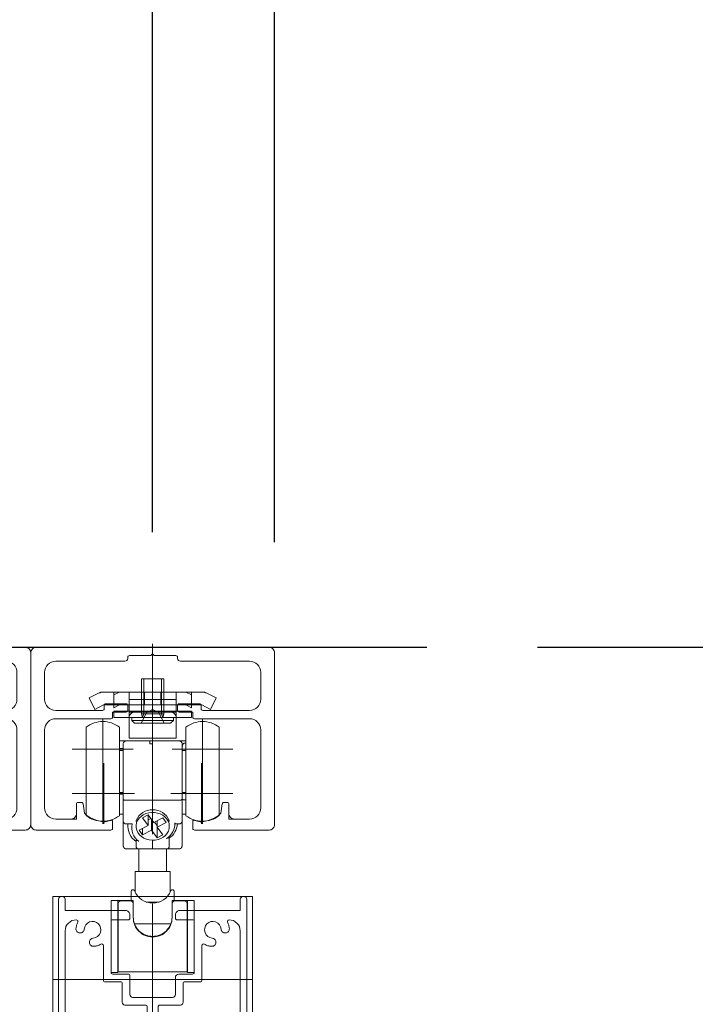
# Model space of a CAD drawing. Units: millimetres. Extents: x -4275 to 7850, y -3045 to 3045.
# Drawn here: x 1549 to 1671, y 286 to 463 of the extents above; entities that cross this region are included whole.
import ezdxf

# ---------------------------------------------------------------- set-up
doc = ezdxf.new("R2010")
doc.units = ezdxf.units.MM
doc.header["$LTSCALE"] = 20
doc.header["$PDMODE"] = 1
doc.header["$PDSIZE"] = -2
for name, color, linetype, lineweight in [('1図面枠', 7, 'Continuous', 15), ('2寸法-1', 7, 'Continuous', 15), ('2寸法-2', 7, 'Continuous', 15), ('3一般', 7, 'Continuous', 15)]:
    doc.layers.add(name, color=color, linetype=linetype, lineweight=lineweight)
doc.styles.add('MS PGothic', font='txt', dxfattribs={"bigfont": 'MS PGothic'})
doc.dimstyles.new('SANWA-1', dxfattribs={"dimtxt": 33.826244, "dimasz": 12.712402, "dimexe": 20, "dimexo": 20, "dimgap": 2, "dimtad": 1, "dimdec": 8, "dimdsep": 46, "dimtxsty": 'MS PGothic', "dimblk": 'DOT', "dimblk1": 'DOT', "dimblk2": 'DOT', "dimcen": 0, "dimazin": 0, "dimtfac": 0.8, "dimtdec": 8, "dimtix": 1, "dimtmove": 0, "dimatfit": 0, "dimldrblk": 'DOT', "dimfxl": 1, "dimfrac": 2, "dimtolj": 1, "dimarcsym": 0})

# ---------------------------------------------------------------- blocks, each defined once
blk = doc.blocks.new('グループ')
at = {"layer": '3一般', "color": 7, "linetype": 'Continuous', "lineweight": 30}
blk.add_line((1451.76, 350), (1622.94, 350), dxfattribs=at)
blk = doc.blocks.new('グループ-5')
at = {"layer": '1図面枠', "color": 7, "linetype": 'Continuous', "lineweight": 15}
for p, q in [((1507.46, 349), (1507.46, 349)), ((1529.16, 348.5), (1529.16, 348.5)), ((1529.46, 348.8), (1529.46, 348.8)), ((1533.66, 348.5), (1533.66, 348.5)), ((1550.46, 350), (1550.46, 350)), ((1551.46, 349), (1551.46, 349)), ((1524.96, 348.2), (1524.96, 348.2)), ((1533.96, 348.2), (1533.96, 348.2)), ((1516.66, 323.6), (1516.66, 323.6)), ((1516.66, 323.6), (1516.66, 323.6)), ((1516.66, 323.6), (1516.66, 323.6)), ((1516.66, 323.6), (1516.66, 323.6)), ((1542.26, 323.6), (1542.26, 323.6)), ((1542.26, 323.6), (1542.26, 323.6))]:
    blk.add_line(p, q, dxfattribs=at)
at = {"layer": '3一般', "color": 7, "linetype": 'Continuous', "lineweight": 15}
for p, q in [((1529.46, 316.25), (1529.46, 350.61)), ((1507.46, 349), (1507.46, 318)), ((1550.46, 350), (1508.46, 350)), ((1525.26, 348.5), (1529.16, 348.5)), ((1529.16, 348.5), (1529.46, 348.8)), ((1529.46, 348.8), (1529.76, 348.5)), ((1529.76, 348.5), (1533.66, 348.5)), ((1551.46, 318), (1551.46, 349)), ((1511.96, 347.5), (1524.46, 347.5)), ((1524.96, 348), (1524.96, 348.2)), ((1533.96, 348.2), (1533.96, 348)), ((1534.46, 347.5), (1546.96, 347.5)), ((1509.96, 340.6), (1509.96, 345.5)), ((1548.96, 345.5), (1548.96, 340.6)), ((1521.01, 339.8), (1524.66, 339.8)), ((1534.26, 339.8), (1537.91, 339.8)), ((1520.41, 338.6), (1511.96, 338.6)), ((1520.71, 338.9), (1520.71, 339.5)), ((1522.21, 338.3), (1524.66, 338.3)), ((1522.21, 337.4), (1522.21, 338.3)), ((1524.96, 339.5), (1524.96, 338.6)), ((1533.96, 338.6), (1533.96, 339.5)), ((1534.26, 338.3), (1536.71, 338.3)), ((1536.71, 338.3), (1536.71, 337.4)), ((1538.21, 339.5), (1538.21, 338.9)), ((1546.96, 338.6), (1538.51, 338.6)), ((1511.96, 337.1), (1521.91, 337.1)), ((1537.01, 337.1), (1546.96, 337.1)), ((1509.96, 321), (1509.96, 335.1)), ((1548.96, 335.1), (1548.96, 321)), ((1520.66, 329.1), (1520.66, 318.1)), ((1538.26, 329.1), (1538.26, 318.1)), ((1526.16, 323.6), (1515.16, 323.6)), ((1543.76, 323.6), (1532.76, 323.6)), ((1516.01, 322), (1516.62, 322)), ((1542.91, 322), (1542.3, 322)), ((1515.71, 320), (1515.71, 321.7)), ((1517.16, 320.03), (1516.92, 321.74)), ((1541.76, 320.03), (1542.01, 321.74)), ((1543.21, 321.7), (1543.21, 320)), ((1511.96, 319), (1514.71, 319)), ((1514.71, 319), (1515.71, 319)), ((1515.71, 320), (1515.71, 319)), ((1519.47, 318.75), (1520.46, 318.5)), ((1520.86, 318.5), (1520.46, 318.5)), ((1521.86, 318.75), (1520.86, 318.5)), ((1522.21, 318.58), (1522.21, 317.3)), ((1536.71, 318.58), (1536.71, 317.3)), ((1538.06, 318.5), (1537.07, 318.75)), ((1538.46, 318.5), (1538.06, 318.5)), ((1539.46, 318.75), (1538.46, 318.5)), ((1543.21, 320), (1543.21, 319)), ((1544.21, 319), (1543.21, 319)), ((1544.21, 319), (1546.96, 319)), ((1508.46, 317), (1521.91, 317)), ((1537.01, 317), (1550.46, 317))]:
    blk.add_line(p, q, dxfattribs=at)
at = {"layer": '3一般', "color": 7, "linetype": 'Continuous', "lineweight": 15, "flags": 128}
for points in [[(1508.46, 350, 0.198912), (1507.76, 349.71, 0.198912), (1507.46, 349)], [(1525.26, 348.5, 0.198912), (1525.05, 348.41, 0.198912), (1524.96, 348.2)], [(1533.96, 348.2, 0.198912), (1533.88, 348.41, 0.198912), (1533.66, 348.5)], [(1551.46, 349, 0.198912), (1551.17, 349.71, 0.198912), (1550.46, 350)], [(1511.96, 347.5, 0.198912), (1510.55, 346.91, 0.198912), (1509.96, 345.5)], [(1524.46, 347.5, 0.198912), (1524.82, 347.65, 0.198912), (1524.96, 348)], [(1533.96, 348, 0.198912), (1534.11, 347.65, 0.198912), (1534.46, 347.5)], [(1548.96, 345.5, 0.198912), (1548.38, 346.91, 0.198912), (1546.96, 347.5)], [(1509.96, 340.6, 0.198912), (1510.55, 339.19, 0.198912), (1511.96, 338.6)], [(1521.01, 339.8, 0.198912), (1520.8, 339.72, 0.198912), (1520.71, 339.5)], [(1524.96, 339.5, 0.198912), (1524.88, 339.72, 0.198912), (1524.66, 339.8)], [(1534.26, 339.8, 0.198912), (1534.05, 339.72, 0.198912), (1533.96, 339.5)], [(1538.21, 339.5, 0.198912), (1538.13, 339.72, 0.198912), (1537.91, 339.8)], [(1546.96, 338.6, 0.198912), (1548.38, 339.19, 0.198912), (1548.96, 340.6)], [(1520.41, 338.6, 0.198912), (1520.63, 338.69, 0.198912), (1520.71, 338.9)], [(1524.66, 338.3, 0.198912), (1524.88, 338.39, 0.198912), (1524.96, 338.6)], [(1524.66, 338.3, 0.198912), (1524.88, 338.39, 0.198912), (1524.96, 338.6)], [(1533.96, 338.6, 0.198912), (1534.05, 338.39, 0.198912), (1534.26, 338.3)], [(1538.21, 338.9, 0.198912), (1538.3, 338.69, 0.198912), (1538.51, 338.6)], [(1511.96, 337.1, 0.198912), (1510.55, 336.51, 0.198912), (1509.96, 335.1)], [(1521.91, 337.1, 0.198912), (1522.13, 337.19, 0.198912), (1522.21, 337.4)], [(1536.71, 337.4, 0.198912), (1536.8, 337.19, 0.198912), (1537.01, 337.1)], [(1548.96, 335.1, 0.198912), (1548.38, 336.51, 0.198912), (1546.96, 337.1)], [(1516.01, 322, 0.198912), (1515.8, 321.91, 0.198912), (1515.71, 321.7)], [(1516.92, 321.74, 0.180894), (1516.82, 321.93, 0.180894), (1516.62, 322)], [(1542.3, 322, 0.180894), (1542.11, 321.93, 0.180894), (1542.01, 321.74)], [(1543.21, 321.7, 0.198912), (1543.13, 321.91, 0.198912), (1542.91, 322)], [(1509.96, 321, 0.198912), (1510.55, 319.59, 0.198912), (1511.96, 319)], [(1517.16, 320.03, 0.066816), (1518.23, 319.23, 0.066816), (1519.47, 318.75)], [(1539.46, 318.75, 0.066816), (1540.7, 319.23, 0.066816), (1541.76, 320.03)], [(1546.96, 319, 0.198912), (1548.38, 319.59, 0.198912), (1548.96, 321)], [(1514.71, 319, 0.198912), (1515.42, 319.29, 0.198912), (1515.71, 320)], [(1521.86, 318.75, 0.00262), (1521.91, 318.76, 0.00262), (1521.96, 318.77)], [(1522.21, 318.58, 0.233276), (1522.14, 318.74, 0.233276), (1521.96, 318.77)], [(1536.97, 318.77, 0.233276), (1536.79, 318.74, 0.233276), (1536.71, 318.58)], [(1536.97, 318.77, 0.00262), (1537.02, 318.76, 0.00262), (1537.07, 318.75)], [(1543.21, 320, 0.198912), (1543.51, 319.29, 0.198912), (1544.21, 319)], [(1507.46, 318, 0.198912), (1507.76, 317.29, 0.198912), (1508.46, 317)], [(1521.91, 317, 0.198912), (1522.13, 317.09, 0.198912), (1522.21, 317.3)], [(1536.71, 317.3, 0.198912), (1536.8, 317.09, 0.198912), (1537.01, 317)], [(1550.46, 317, 0.198912), (1551.17, 317.29, 0.198912), (1551.46, 318)]]:
    blk.add_lwpolyline(points, format="xyb", dxfattribs=at)
blk = doc.blocks.new('グループ-16')
at = {"layer": '3一般', "color": 7, "linetype": 'Continuous', "lineweight": 15}
for p, q in [((1555.46, -1984), (1555.46, 305)), ((1555.46, 305), (1591.46, 305)), ((1591.46, 305), (1591.46, -1984)), ((1555.46, 290), (1591.46, 290))]:
    blk.add_line(p, q, dxfattribs=at)
blk = doc.blocks.new('グループ-18')
at = {"layer": '1図面枠', "color": 7, "linetype": 'Continuous', "lineweight": 15}
for p, q in [((1551.46, 349), (1551.46, 349)), ((1573.16, 348.5), (1573.16, 348.5)), ((1573.46, 348.8), (1573.46, 348.8)), ((1577.66, 348.5), (1577.66, 348.5)), ((1594.46, 350), (1594.46, 350)), ((1595.46, 349), (1595.46, 349)), ((1568.96, 348.2), (1568.96, 348.2)), ((1577.96, 348.2), (1577.96, 348.2)), ((1560.66, 323.6), (1560.66, 323.6)), ((1560.66, 323.6), (1560.66, 323.6)), ((1560.66, 323.6), (1560.66, 323.6)), ((1560.66, 323.6), (1560.66, 323.6)), ((1586.26, 323.6), (1586.26, 323.6)), ((1586.26, 323.6), (1586.26, 323.6))]:
    blk.add_line(p, q, dxfattribs=at)
at = {"layer": '3一般', "color": 7, "linetype": 'Continuous', "lineweight": 15}
for p, q in [((1573.46, 316.25), (1573.46, 350.61)), ((1551.46, 349), (1551.46, 318)), ((1594.46, 350), (1552.46, 350)), ((1569.26, 348.5), (1573.16, 348.5)), ((1573.16, 348.5), (1573.46, 348.8)), ((1573.46, 348.8), (1573.76, 348.5)), ((1573.76, 348.5), (1577.66, 348.5)), ((1595.46, 318), (1595.46, 349)), ((1555.96, 347.5), (1568.46, 347.5)), ((1568.96, 348), (1568.96, 348.2)), ((1577.96, 348.2), (1577.96, 348)), ((1578.46, 347.5), (1590.96, 347.5)), ((1553.96, 340.6), (1553.96, 345.5)), ((1592.96, 345.5), (1592.96, 340.6)), ((1565.01, 339.8), (1568.66, 339.8)), ((1578.26, 339.8), (1581.91, 339.8)), ((1564.41, 338.6), (1555.96, 338.6)), ((1564.71, 338.9), (1564.71, 339.5)), ((1566.21, 337.4), (1566.21, 338.3)), ((1566.21, 338.3), (1568.66, 338.3)), ((1568.96, 339.5), (1568.96, 338.6)), ((1577.96, 338.6), (1577.96, 339.5)), ((1578.26, 338.3), (1580.71, 338.3)), ((1580.71, 338.3), (1580.71, 337.4)), ((1582.21, 339.5), (1582.21, 338.9)), ((1590.96, 338.6), (1582.51, 338.6)), ((1555.96, 337.1), (1565.91, 337.1)), ((1581.01, 337.1), (1590.96, 337.1)), ((1553.96, 321), (1553.96, 335.1)), ((1592.96, 335.1), (1592.96, 321)), ((1564.66, 329.1), (1564.66, 318.1)), ((1582.26, 329.1), (1582.26, 318.1)), ((1570.16, 323.6), (1559.16, 323.6)), ((1587.76, 323.6), (1576.76, 323.6)), ((1560.01, 322), (1560.62, 322)), ((1586.91, 322), (1586.3, 322)), ((1559.71, 320), (1559.71, 321.7)), ((1561.16, 320.03), (1560.92, 321.74)), ((1585.76, 320.03), (1586.01, 321.74)), ((1587.21, 321.7), (1587.21, 320)), ((1555.96, 319), (1558.71, 319)), ((1558.71, 319), (1559.71, 319)), ((1559.71, 320), (1559.71, 319)), ((1563.47, 318.75), (1564.46, 318.5)), ((1564.86, 318.5), (1564.46, 318.5)), ((1565.86, 318.75), (1564.86, 318.5)), ((1566.21, 318.58), (1566.21, 317.3)), ((1580.71, 318.58), (1580.71, 317.3)), ((1582.06, 318.5), (1581.07, 318.75)), ((1582.46, 318.5), (1582.06, 318.5)), ((1583.46, 318.75), (1582.46, 318.5)), ((1587.21, 320), (1587.21, 319)), ((1588.21, 319), (1587.21, 319)), ((1588.21, 319), (1590.96, 319)), ((1552.46, 317), (1565.91, 317)), ((1581.01, 317), (1594.46, 317))]:
    blk.add_line(p, q, dxfattribs=at)
at = {"layer": '3一般', "color": 7, "linetype": 'Continuous', "lineweight": 15, "flags": 128}
for points in [[(1552.46, 350, 0.198912), (1551.76, 349.71, 0.198912), (1551.46, 349)], [(1569.26, 348.5, 0.198912), (1569.05, 348.41, 0.198912), (1568.96, 348.2)], [(1577.96, 348.2, 0.198912), (1577.88, 348.41, 0.198912), (1577.66, 348.5)], [(1595.46, 349, 0.198912), (1595.17, 349.71, 0.198912), (1594.46, 350)], [(1555.96, 347.5, 0.198912), (1554.55, 346.91, 0.198912), (1553.96, 345.5)], [(1568.46, 347.5, 0.198912), (1568.82, 347.65, 0.198912), (1568.96, 348)], [(1577.96, 348, 0.198912), (1578.11, 347.65, 0.198912), (1578.46, 347.5)], [(1592.96, 345.5, 0.198912), (1592.38, 346.91, 0.198912), (1590.96, 347.5)], [(1553.96, 340.6, 0.198912), (1554.55, 339.19, 0.198912), (1555.96, 338.6)], [(1565.01, 339.8, 0.198912), (1564.8, 339.72, 0.198912), (1564.71, 339.5)], [(1568.96, 339.5, 0.198912), (1568.88, 339.72, 0.198912), (1568.66, 339.8)], [(1578.26, 339.8, 0.198912), (1578.05, 339.72, 0.198912), (1577.96, 339.5)], [(1582.21, 339.5, 0.198912), (1582.13, 339.72, 0.198912), (1581.91, 339.8)], [(1590.96, 338.6, 0.198912), (1592.38, 339.19, 0.198912), (1592.96, 340.6)], [(1564.41, 338.6, 0.198912), (1564.63, 338.69, 0.198912), (1564.71, 338.9)], [(1568.66, 338.3, 0.198912), (1568.88, 338.39, 0.198912), (1568.96, 338.6)], [(1568.66, 338.3, 0.198912), (1568.88, 338.39, 0.198912), (1568.96, 338.6)], [(1577.96, 338.6, 0.198912), (1578.05, 338.39, 0.198912), (1578.26, 338.3)], [(1582.21, 338.9, 0.198912), (1582.3, 338.69, 0.198912), (1582.51, 338.6)], [(1555.96, 337.1, 0.198912), (1554.55, 336.51, 0.198912), (1553.96, 335.1)], [(1565.91, 337.1, 0.198912), (1566.13, 337.19, 0.198912), (1566.21, 337.4)], [(1580.71, 337.4, 0.198912), (1580.8, 337.19, 0.198912), (1581.01, 337.1)], [(1592.96, 335.1, 0.198912), (1592.38, 336.51, 0.198912), (1590.96, 337.1)], [(1560.01, 322, 0.198912), (1559.8, 321.91, 0.198912), (1559.71, 321.7)], [(1560.92, 321.74, 0.180894), (1560.82, 321.93, 0.180894), (1560.62, 322)], [(1586.3, 322, 0.180894), (1586.11, 321.93, 0.180894), (1586.01, 321.74)], [(1587.21, 321.7, 0.198912), (1587.13, 321.91, 0.198912), (1586.91, 322)], [(1553.96, 321, 0.198912), (1554.55, 319.59, 0.198912), (1555.96, 319)], [(1561.16, 320.03, 0.066816), (1562.23, 319.23, 0.066816), (1563.47, 318.75)], [(1583.46, 318.75, 0.066816), (1584.7, 319.23, 0.066816), (1585.76, 320.03)], [(1590.96, 319, 0.198912), (1592.38, 319.59, 0.198912), (1592.96, 321)], [(1558.71, 319, 0.198912), (1559.42, 319.29, 0.198912), (1559.71, 320)], [(1565.86, 318.75, 0.00262), (1565.91, 318.76, 0.00262), (1565.96, 318.77)], [(1566.21, 318.58, 0.233276), (1566.14, 318.74, 0.233276), (1565.96, 318.77)], [(1580.97, 318.77, 0.233276), (1580.79, 318.74, 0.233276), (1580.71, 318.58)], [(1580.97, 318.77, 0.00262), (1581.02, 318.76, 0.00262), (1581.07, 318.75)], [(1587.21, 320, 0.198912), (1587.51, 319.29, 0.198912), (1588.21, 319)], [(1551.46, 318, 0.198912), (1551.76, 317.29, 0.198912), (1552.46, 317)], [(1565.91, 317, 0.198912), (1566.13, 317.09, 0.198912), (1566.21, 317.3)], [(1580.71, 317.3, 0.198912), (1580.8, 317.09, 0.198912), (1581.01, 317)], [(1594.46, 317, 0.198912), (1595.17, 317.29, 0.198912), (1595.46, 318)]]:
    blk.add_lwpolyline(points, format="xyb", dxfattribs=at)
blk = doc.blocks.new('グループ-25')
at = {"layer": '3一般', "color": 7, "linetype": 'Continuous', "lineweight": 15}
for p, q in [((1564.46, 337.1), (1564.46, 326.1)), ((1582.46, 337.1), (1582.46, 326.1)), ((1561.46, 335.6), (1561.46, 319.6)), ((1567.46, 335.6), (1567.46, 319.6)), ((1579.46, 326.12), (1579.46, 335.6)), ((1585.46, 326.12), (1585.46, 335.6)), ((1567.46, 333.1), (1568.66, 333.1)), ((1568.16, 322.57), (1568.16, 332.6)), ((1568.66, 333.1), (1572.96, 333.1)), ((1573.46, 333.1), (1572.96, 333.1)), ((1572.96, 333.1), (1572.96, 332.6)), ((1573.46, 332.6), (1572.96, 332.6)), ((1573.46, 332.6), (1573.46, 333.1)), ((1573.46, 333.1), (1578.26, 333.1)), ((1573.46, 332.6), (1573.46, 322.42)), ((1579.46, 333.1), (1578.26, 333.1)), ((1578.76, 332.6), (1578.76, 322.57)), ((1579.46, 332.72), (1579.26, 332.72)), ((1569.96, 331.6), (1558.96, 331.6)), ((1567.46, 331.72), (1567.66, 331.72)), ((1568.16, 331.4), (1567.46, 331.4)), ((1587.96, 331.6), (1576.96, 331.6)), ((1579.46, 331.4), (1578.76, 331.4)), ((1564.46, 329.1), (1564.46, 318.1)), ((1582.46, 329.1), (1582.46, 318.1)), ((1579.46, 319.6), (1579.46, 326.12)), ((1585.46, 319.6), (1585.46, 326.12)), ((1569.96, 323.6), (1558.96, 323.6)), ((1567.46, 323.8), (1568.16, 323.8)), ((1587.96, 323.6), (1576.96, 323.6)), ((1578.76, 323.8), (1579.46, 323.8)), ((1567.46, 323.48), (1567.66, 323.48)), ((1568.16, 318.6), (1568.16, 322.57)), ((1568.66, 322.42), (1573.46, 322.42)), ((1578.26, 322.42), (1573.46, 322.42)), ((1573.46, 322.42), (1573.46, 320.65)), ((1578.76, 322.57), (1578.76, 318.6)), ((1579.46, 322.48), (1579.26, 322.48)), ((1567.46, 319.9), (1567.66, 319.9)), ((1568.16, 319.9), (1567.66, 319.9)), ((1568.16, 314.1), (1568.16, 318.6)), ((1570.51, 318.54), (1570.51, 318.74)), ((1572.66, 319.73), (1571.64, 319.2)), ((1571.64, 319.2), (1572.64, 317.84)), ((1572.64, 319.72), (1572.64, 317.84)), ((1572.64, 318.84), (1573.13, 319.09)), ((1573.66, 318.37), (1572.66, 319.73)), ((1573.27, 318.9), (1573.27, 316.99)), ((1575.27, 319.21), (1573.66, 318.37)), ((1573.8, 318.45), (1574.27, 317.81)), ((1574.29, 318.7), (1574.29, 317.52)), ((1574.29, 317.52), (1575.91, 318.35)), ((1575.91, 318.35), (1575.27, 319.21)), ((1576.41, 318.74), (1576.41, 318.54)), ((1579.26, 319.9), (1578.76, 319.9)), ((1578.76, 318.6), (1578.76, 314.1)), ((1579.46, 319.9), (1579.26, 319.9)), ((1568.66, 318.1), (1569.76, 318.1)), ((1568.96, 318.1), (1568.96, 317.75)), ((1570.46, 318.09), (1570.46, 317.68)), ((1572.64, 317.84), (1571.02, 317)), ((1571.02, 317), (1571.65, 316.15)), ((1571.65, 317.33), (1571.65, 316.15)), ((1571.65, 316.15), (1573.27, 316.99)), ((1573.27, 316.99), (1574.27, 315.63)), ((1574.27, 317.81), (1574.29, 317.82)), ((1574.27, 317.81), (1574.27, 315.63)), ((1575.29, 316.16), (1574.29, 317.52)), ((1576.46, 317.68), (1576.46, 318.09)), ((1578.26, 318.1), (1577.69, 318.1)), ((1570.46, 314.33), (1570.46, 315.06)), ((1573.46, 315.16), (1573.46, 314.05)), ((1574.27, 315.63), (1575.29, 316.16)), ((1576.46, 315.55), (1576.46, 314.33)), ((1570.96, 313.6), (1568.66, 313.6)), ((1570.46, 314.33), (1570.46, 314.1)), ((1573.46, 313.6), (1570.96, 313.6)), ((1570.99, 313.6), (1570.99, 309.5)), ((1573.46, 313.6), (1573.46, 314.05)), ((1575.96, 313.6), (1573.46, 313.6)), ((1575.94, 309.5), (1575.94, 313.6)), ((1578.26, 313.6), (1575.96, 313.6)), ((1576.46, 314.33), (1576.46, 314.1)), ((1576.61, 309.5), (1570.31, 309.5)), ((1570.31, 309.5), (1570.31, 305.77)), ((1576.61, 305.77), (1576.61, 309.5)), ((1569.56, 304.3), (1569.56, 305.8)), ((1577.36, 304.3), (1577.36, 305.8)), ((1567.16, 304.3), (1565.96, 304.3)), ((1565.96, 304.3), (1565.96, 291.3)), ((1567.16, 304.3), (1569.96, 304.3)), ((1567.16, 304.3), (1567.16, 291.3)), ((1569.46, 304.2), (1567.71, 304.2)), ((1569.96, 304.3), (1569.96, 303.7)), ((1576.96, 304.3), (1579.76, 304.3)), ((1576.96, 303.7), (1576.96, 304.3)), ((1579.21, 304.2), (1577.46, 304.2)), ((1580.96, 304.3), (1579.76, 304.3)), ((1579.76, 291.3), (1579.76, 304.3)), ((1580.96, 291.3), (1580.96, 304.3)), ((1567.21, 303.7), (1567.21, 293)), ((1569.96, 303.7), (1569.96, 301.2)), ((1572.3, 304), (1574.63, 304)), ((1576.96, 301.2), (1576.96, 303.7)), ((1579.71, 303.7), (1579.71, 293)), ((1570.18, 300.1), (1576.75, 300.1)), ((1567.21, 293), (1567.16, 293)), ((1567.21, 291.4), (1567.21, 293)), ((1579.76, 293), (1579.71, 293)), ((1579.71, 293), (1579.71, 291.4)), ((1565.96, 291.3), (1567.16, 291.3)), ((1579.71, 291.4), (1567.21, 291.4)), ((1579.76, 291.3), (1580.96, 291.3))]:
    blk.add_line(p, q, dxfattribs=at)
at = {"layer": '3一般', "color": 7, "linetype": 'Continuous', "lineweight": 15, "flags": 128}
for points in [[(1567.46, 335.6, 0.162278), (1564.46, 336.6, 0.162278), (1561.46, 335.6)], [(1585.46, 335.6, 0.162278), (1582.46, 336.6, 0.162278), (1579.46, 335.6)], [(1568.66, 333.1, 0.198912), (1568.31, 332.95, 0.198912), (1568.16, 332.6)], [(1578.76, 332.6, 0.198912), (1578.62, 332.95, 0.198912), (1578.26, 333.1)], [(1573.46, 320.65, 0.157405), (1571.68, 320.17, 0.157405), (1570.51, 318.74)], [(1576.41, 318.74, 0.157405), (1575.25, 320.17, 0.157405), (1573.46, 320.65)], [(1561.46, 319.6, 0.162278), (1564.46, 318.6, 0.162278), (1567.46, 319.6)], [(1568.16, 318.6, 0.198912), (1568.31, 318.25, 0.198912), (1568.66, 318.1)], [(1575.96, 315.47, 0.134994), (1577.1, 316.69, 0.134994), (1577.45, 318.33)], [(1578.26, 318.1, 0.198912), (1578.62, 318.25, 0.198912), (1578.76, 318.6)], [(1579.46, 319.6, 0.162278), (1582.46, 318.6, 0.162278), (1585.46, 319.6)], [(1568.98, 318.1, 0.131463), (1569.3, 316.32, 0.131463), (1570.46, 314.94)], [(1569.76, 318.1, 0.154843), (1569.87, 316.35, 0.154843), (1570.96, 314.97)], [(1576.46, 315.55, 0.106438), (1577.48, 316.66, 0.106438), (1577.95, 318.1)], [(1570.46, 314.1, 0.198912), (1570.61, 313.75, 0.198912), (1570.96, 313.6)], [(1575.96, 313.6, 0.198912), (1576.32, 313.75, 0.198912), (1576.46, 314.1)], [(1569.7, 306.14, 0.093667), (1569.6, 305.98, 0.093667), (1569.56, 305.8)], [(1569.82, 306.22, 0.062075), (1569.75, 306.19, 0.062075), (1569.7, 306.14)], [(1570.2, 306.04, 0.310331), (1573.46, 303.8, 0.310331), (1576.73, 306.04)], [(1577.23, 306.14, 0.062075), (1577.17, 306.19, 0.062075), (1577.11, 306.22)], [(1577.36, 305.8, 0.093667), (1577.33, 305.98, 0.093667), (1577.23, 306.14)], [(1567.71, 304.2, 0.198912), (1567.36, 304.05, 0.198912), (1567.21, 303.7)], [(1569.96, 303.7, 0.198912), (1569.82, 304.05, 0.198912), (1569.46, 304.2)], [(1577.46, 304.2, 0.198912), (1577.11, 304.05, 0.198912), (1576.96, 303.7)], [(1579.71, 303.7, 0.198912), (1579.57, 304.05, 0.198912), (1579.21, 304.2)], [(1569.96, 301.3, 0.414214), (1573.46, 297.8, 0.414214), (1576.96, 301.3)], [(1569.96, 301.2, 0.414214), (1573.46, 297.7, 0.414214), (1576.96, 301.2)]]:
    blk.add_lwpolyline(points, format="xyb", dxfattribs=at)
blk.add_lwpolyline([(1576.01, 319), (1575.69, 319.36), (1575.3, 319.67), (1574.84, 319.91), (1574.35, 320.08), (1573.82, 320.18), (1573.28, 320.19), (1572.75, 320.12), (1572.24, 319.98), (1571.77, 319.76), (1571.36, 319.47), (1571.01, 319.13), (1570.74, 318.73), (1570.56, 318.31), (1570.47, 317.86), (1570.48, 317.41), (1570.58, 316.97), (1570.78, 316.55), (1571.07, 316.17), (1571.43, 315.83), (1571.85, 315.56), (1572.33, 315.35), (1572.84, 315.22), (1573.38, 315.16), (1573.91, 315.19), (1574.44, 315.3), (1574.93, 315.48), (1575.37, 315.74), (1575.75, 316.05), (1576.06, 316.42), (1576.29, 316.83), (1576.42, 317.27), (1576.46, 317.72), (1576.41, 318.17), (1576.26, 318.6), (1576.01, 319)], close=True, dxfattribs=at)
at = {"layer": '3一般', "color": 7, "linetype": 'Continuous', "lineweight": 15}
for points in [[(1578.76, 331.72), (1578.77, 332.03), (1578.96, 332.7), (1579.26, 332.72)], [(1567.66, 331.72), (1567.8, 331.72), (1568.09, 331.71), (1568.16, 331.6)], [(1567.66, 323.48), (1567.8, 323.48), (1568.09, 323.48), (1568.16, 323.6)], [(1568.16, 322.57), (1568.19, 322.43), (1568.53, 322.42), (1568.66, 322.42)], [(1578.26, 322.42), (1578.4, 322.42), (1578.73, 322.43), (1578.76, 322.57)], [(1579.26, 322.48), (1579.13, 322.48), (1578.83, 322.5), (1578.76, 322.62)], [(1577.69, 318.1), (1577.6, 318.11), (1577.47, 318.24), (1577.45, 318.33)], [(1570.46, 315.06), (1570.47, 315.22), (1570.84, 315.06), (1570.96, 314.97)], [(1575.96, 315.47), (1576.09, 315.55), (1576.45, 315.7), (1576.46, 315.55)], [(1568.16, 314.1), (1568.19, 313.9), (1568.47, 313.62), (1568.66, 313.6)], [(1578.76, 314.1), (1578.74, 313.9), (1578.46, 313.62), (1578.26, 313.6)], [(1570.2, 306.04), (1570.16, 306.15), (1569.93, 306.25), (1569.82, 306.22)], [(1576.73, 306.04), (1576.77, 306.15), (1577, 306.25), (1577.11, 306.22)]]:
    blk.add_open_spline(points, degree=2, dxfattribs=at)
blk = doc.blocks.new('グループ-26')
at = {"layer": '3一般', "color": 7, "linetype": 'Continuous', "lineweight": 15}
for p, q in [((1573.46, 335.15), (1573.46, 345.45)), ((1571.46, 344.3), (1575.46, 344.3)), ((1571.46, 341.9), (1571.46, 344.3)), ((1571.84, 341.9), (1571.84, 344.3)), ((1573.46, 343.16), (1573.46, 337.05)), ((1575.08, 344.3), (1575.08, 341.9)), ((1575.46, 344.3), (1575.46, 341.9)), ((1561.98, 340.86), (1563.59, 341.66)), ((1564.07, 341.9), (1563.59, 341.66)), ((1564.07, 341.9), (1564.61, 341.9)), ((1564.61, 341.9), (1573.46, 341.9)), ((1567.46, 341.9), (1566.46, 341.4)), ((1566.46, 339.1), (1566.46, 341.9)), ((1569.21, 341.9), (1569.21, 338.3)), ((1571.46, 338.01), (1571.46, 341.9)), ((1571.46, 341.9), (1571.46, 339.6)), ((1571.84, 338.01), (1571.84, 341.9)), ((1571.96, 339.6), (1571.96, 341.9)), ((1573.46, 341.9), (1582.31, 341.9)), ((1574.96, 341.9), (1574.96, 339.6)), ((1575.08, 341.9), (1575.08, 338.01)), ((1575.46, 341.9), (1575.46, 338.01)), ((1575.46, 339.6), (1575.46, 341.9)), ((1577.71, 338.3), (1577.71, 341.9)), ((1580.46, 341.4), (1579.46, 341.9)), ((1580.46, 341.9), (1580.46, 339.1)), ((1582.86, 341.9), (1582.31, 341.9)), ((1582.86, 341.9), (1583.34, 341.66)), ((1583.34, 341.66), (1584.95, 340.86)), ((1561.98, 340.86), (1563, 338.8)), ((1563, 338.8), (1564.61, 339.6)), ((1566.46, 339.6), (1564.61, 339.6)), ((1567.46, 339.6), (1566.46, 339.6)), ((1567.46, 339.6), (1566.46, 339.1)), ((1569.21, 339.6), (1567.46, 339.6)), ((1569.21, 340.6), (1577.71, 340.6)), ((1577.71, 339.6), (1569.21, 339.6)), ((1573.46, 339.6), (1573.46, 332.55)), ((1579.46, 339.6), (1577.71, 339.6)), ((1580.46, 339.6), (1579.46, 339.6)), ((1580.46, 339.1), (1579.46, 339.6)), ((1582.31, 339.6), (1580.46, 339.6)), ((1582.31, 339.6), (1583.92, 338.8)), ((1583.92, 338.8), (1584.95, 340.86)), ((1566.46, 338.5), (1566.46, 337.3)), ((1569.21, 338.5), (1566.46, 338.5)), ((1569.21, 338.5), (1569.21, 337.3)), ((1569.21, 338.5), (1577.71, 338.5)), ((1569.21, 338.3), (1577.71, 338.3)), ((1576.71, 338.3), (1570.21, 338.3)), ((1571.41, 336.3), (1572.32, 338.15)), ((1571.65, 337.3), (1571.46, 338.01)), ((1571.46, 338.01), (1571.84, 338.01)), ((1571.65, 337.3), (1571.84, 338.01)), ((1571.84, 338.01), (1575.08, 338.01)), ((1572.32, 338.15), (1573.46, 338.75)), ((1573.46, 338.75), (1574.6, 338.15)), ((1574.6, 338.15), (1575.51, 336.3)), ((1575.28, 337.3), (1575.08, 338.01)), ((1575.08, 338.01), (1575.46, 338.01)), ((1575.46, 338.01), (1575.28, 337.3)), ((1577.71, 337.3), (1577.71, 338.5)), ((1577.71, 338.5), (1580.46, 338.5)), ((1580.46, 338.5), (1580.46, 337.3)), ((1566.46, 337.3), (1569.21, 337.3)), ((1569.21, 337.3), (1569.21, 333.6)), ((1569.21, 337.3), (1577.71, 337.3)), ((1577.21, 337.3), (1569.71, 337.3)), ((1569.71, 337.3), (1569.71, 336.8)), ((1569.71, 336.8), (1577.21, 336.8)), ((1569.71, 336.8), (1570.21, 336.3)), ((1570.21, 336.3), (1576.71, 336.3)), ((1576.71, 336.3), (1577.21, 336.8)), ((1577.21, 336.8), (1577.21, 337.3)), ((1580.46, 337.3), (1577.71, 337.3)), ((1577.71, 333.6), (1577.71, 337.3)), ((1577.71, 333.6), (1569.21, 333.6))]:
    blk.add_line(p, q, dxfattribs=at)
at = {"layer": '3一般', "color": 7, "linetype": 'Continuous', "lineweight": 15, "flags": 128}
for points in [[(1564.61, 341.9, 0.058021), (1564.09, 341.84, 0.058021), (1563.59, 341.66)], [(1583.34, 341.66, 0.058021), (1582.84, 341.84, 0.058021), (1582.31, 341.9)], [(1570.21, 338.3, 0.198912), (1569.51, 338.01, 0.198912), (1569.21, 337.3)], [(1577.71, 337.3, 0.198912), (1577.42, 338.01, 0.198912), (1576.71, 338.3)]]:
    blk.add_lwpolyline(points, format="xyb", dxfattribs=at)
blk = doc.blocks.new('グループ-27')
at = {"layer": '3一般', "color": 7, "linetype": 'Continuous', "lineweight": 15}
for p, q in [((1556.46, 304.5), (1556.46, 270.3)), ((1556.96, 305), (1557.16, 305)), ((1557.66, 304.5), (1557.66, 302.5)), ((1589.26, 304.5), (1589.26, 302.5)), ((1589.76, 305), (1589.96, 305)), ((1590.46, 270.3), (1590.46, 304.5)), ((1557.66, 302.5), (1568.56, 302.5)), ((1573.46, 268.79), (1573.46, 303.7)), ((1578.36, 302.5), (1589.26, 302.5)), ((1559.67, 300.8), (1559.66, 300.8)), ((1565.96, 291.3), (1565.96, 300.5)), ((1569.06, 300.8), (1566.26, 300.8)), ((1569.36, 301.7), (1569.36, 301.1)), ((1569.36, 301.1), (1569.36, 301.7)), ((1577.56, 301.7), (1577.56, 301.1)), ((1580.66, 300.8), (1577.86, 300.8)), ((1580.96, 300.5), (1580.96, 291.3)), ((1587.26, 300.8), (1587.25, 300.8)), ((1557.66, 271.5), (1557.66, 298.8)), ((1589.26, 298.8), (1589.26, 271.5)), ((1562.06, 296.95), (1562.06, 296.95)), ((1584.86, 296.95), (1584.86, 296.95)), ((1564.56, 296.14), (1564.56, 289.9)), ((1582.36, 296.14), (1582.36, 289.9)), ((1566.26, 291), (1569.06, 291)), ((1569.36, 290.7), (1569.36, 287.3)), ((1577.56, 290.4), (1577.56, 287.3)), ((1578.16, 291), (1580.66, 291)), ((1567.66, 289.6), (1564.86, 289.6)), ((1567.96, 285.9), (1567.96, 289.3)), ((1578.96, 285.9), (1578.96, 289.3)), ((1582.06, 289.6), (1579.26, 289.6)), ((1577.06, 286.8), (1569.86, 286.8)), ((1568.46, 285.4), (1572.16, 285.4)), ((1572.46, 285.1), (1572.46, 283.3)), ((1574.46, 285.1), (1574.46, 283.3)), ((1574.76, 285.4), (1578.46, 285.4)), ((1568.51, 283), (1572.16, 283)), ((1574.76, 283), (1578.41, 283)), ((1568.01, 271.5), (1568.01, 282.5)), ((1569.21, 270.5), (1569.21, 281.3)), ((1569.71, 281.8), (1577.21, 281.8)), ((1577.71, 281.3), (1577.71, 270.5)), ((1578.91, 271.5), (1578.91, 282.5)), ((1556.46, 270.3), (1556.46, 270)), ((1557.66, 271.2), (1557.66, 271.2)), ((1557.96, 271.2), (1559.67, 271.2)), ((1567.71, 271.2), (1565.55, 271.2)), ((1569.21, 270.5), (1569.26, 270.5)), ((1569.46, 270.3), (1569.46, 270.2)), ((1577.46, 270.3), (1577.46, 270.2)), ((1577.71, 270.5), (1577.66, 270.5)), ((1578.91, 271.2), (1578.91, 271.2)), ((1581.37, 271.2), (1579.21, 271.2)), ((1587.25, 271.2), (1588.96, 271.2)), ((1590.46, 270.3), (1590.46, 270)), ((1556.76, 270), (1556.46, 270)), ((1569.26, 270), (1556.76, 270)), ((1577.46, 270), (1577.46, 270)), ((1577.66, 270), (1590.16, 270)), ((1590.16, 270), (1590.46, 270))]:
    blk.add_line(p, q, dxfattribs=at)
at = {"layer": '3一般', "color": 7, "linetype": 'Continuous', "lineweight": 15, "flags": 128}
for points in [[(1556.96, 305, 0.198912), (1556.61, 304.85, 0.198912), (1556.46, 304.5)], [(1557.66, 304.5, 0.198912), (1557.52, 304.85, 0.198912), (1557.16, 305)], [(1589.76, 305, 0.198912), (1589.41, 304.85, 0.198912), (1589.26, 304.5)], [(1590.46, 304.5, 0.198912), (1590.32, 304.85, 0.198912), (1589.96, 305)], [(1569.36, 301.7, 0.198912), (1569.13, 302.26, 0.198912), (1568.56, 302.5)], [(1578.36, 302.5, 0.198912), (1577.8, 302.26, 0.198912), (1577.56, 301.7)], [(1559.66, 300.8, 0.198912), (1558.25, 300.21, 0.198912), (1557.66, 298.8)], [(1559.94, 300.36, 0.26103), (1559.93, 300.66, 0.26103), (1559.67, 300.8)], [(1562.73, 297.5, 0.292725), (1564.02, 298.48, 0.292725), (1563.67, 300.06, 0.292725), (1562.09, 300.41, 0.292725), (1561.12, 299.12)], [(1566.26, 300.8, 0.198912), (1566.05, 300.71, 0.198912), (1565.96, 300.5)], [(1569.06, 300.8, 0.198912), (1569.28, 300.89, 0.198912), (1569.36, 301.1)], [(1577.56, 301.1, 0.198912), (1577.65, 300.89, 0.198912), (1577.86, 300.8)], [(1580.96, 300.5, 0.198912), (1580.88, 300.71, 0.198912), (1580.66, 300.8)], [(1585.81, 299.12, 0.292725), (1584.83, 300.41, 0.292725), (1583.25, 300.06, 0.292725), (1582.91, 298.48, 0.292725), (1584.2, 297.5)], [(1587.25, 300.8, 0.26103), (1587, 300.66, 0.26103), (1586.99, 300.36)], [(1589.26, 298.8, 0.198912), (1588.68, 300.21, 0.198912), (1587.26, 300.8)], [(1559.94, 300.36, 0.049268), (1559.73, 299.81, 0.049268), (1559.62, 299.23)], [(1559.62, 299.23, 0.414214), (1560.31, 298.43, 0.414214), (1561.12, 299.12)], [(1585.81, 299.12, 0.414214), (1586.62, 298.43, 0.414214), (1587.3, 299.23)], [(1587.3, 299.23, 0.049268), (1587.2, 299.81, 0.049268), (1586.99, 300.36)], [(1562.06, 296.95, 0.243476), (1562.21, 296.28, 0.243476), (1562.85, 296.01)], [(1562.73, 297.5, 0.155096), (1562.31, 297.33, 0.155096), (1562.06, 296.95)], [(1584.08, 296.01, 0.243476), (1584.72, 296.28, 0.243476), (1584.86, 296.95)], [(1584.86, 296.95, 0.155096), (1584.62, 297.33, 0.155096), (1584.2, 297.5)], [(1562.85, 296.01, 0.055753), (1563.5, 296.13, 0.055753), (1564.11, 296.4)], [(1564.56, 296.14, 0.267949), (1564.41, 296.4, 0.267949), (1564.11, 296.4)], [(1582.81, 296.4, 0.267949), (1582.51, 296.4, 0.267949), (1582.36, 296.14)], [(1582.81, 296.4, 0.055753), (1583.42, 296.13, 0.055753), (1584.08, 296.01)], [(1564.56, 289.9, 0.198912), (1564.65, 289.69, 0.198912), (1564.86, 289.6)], [(1564.56, 289.9, 0.198912), (1564.65, 289.69, 0.198912), (1564.86, 289.6)], [(1565.96, 291.3, 0.198912), (1566.05, 291.09, 0.198912), (1566.26, 291)], [(1569.36, 290.7, 0.198912), (1569.28, 290.91, 0.198912), (1569.06, 291)], [(1578.16, 291, 0.198912), (1577.74, 290.82, 0.198912), (1577.56, 290.4)], [(1580.66, 291, 0.198912), (1580.88, 291.09, 0.198912), (1580.96, 291.3)], [(1582.06, 289.6, 0.198912), (1582.28, 289.69, 0.198912), (1582.36, 289.9)], [(1582.06, 289.6, 0.198912), (1582.28, 289.69, 0.198912), (1582.36, 289.9)], [(1567.96, 289.3, 0.198912), (1567.88, 289.51, 0.198912), (1567.66, 289.6)], [(1579.26, 289.6, 0.198912), (1579.05, 289.51, 0.198912), (1578.96, 289.3)], [(1569.36, 287.3, 0.198912), (1569.51, 286.95, 0.198912), (1569.86, 286.8)], [(1577.06, 286.8, 0.198912), (1577.42, 286.95, 0.198912), (1577.56, 287.3)], [(1567.96, 285.9, 0.198912), (1568.11, 285.55, 0.198912), (1568.46, 285.4)], [(1572.46, 285.1, 0.198912), (1572.38, 285.31, 0.198912), (1572.16, 285.4)], [(1574.76, 285.4, 0.198912), (1574.55, 285.31, 0.198912), (1574.46, 285.1)], [(1578.46, 285.4, 0.198912), (1578.82, 285.55, 0.198912), (1578.96, 285.9)], [(1568.51, 283, 0.198912), (1568.16, 282.85, 0.198912), (1568.01, 282.5)], [(1572.16, 283, 0.198912), (1572.38, 283.09, 0.198912), (1572.46, 283.3)], [(1574.46, 283.3, 0.198912), (1574.55, 283.09, 0.198912), (1574.76, 283)], [(1578.91, 282.5, 0.198912), (1578.77, 282.85, 0.198912), (1578.41, 283)], [(1569.71, 281.8, 0.198912), (1569.36, 281.65, 0.198912), (1569.21, 281.3)], [(1577.71, 281.3, 0.198912), (1577.57, 281.65, 0.198912), (1577.21, 281.8)], [(1560.33, 274.95, 0.14848), (1559.63, 273.35, 0.14848), (1559.94, 271.64)], [(1561.55, 274.84, 0.243476), (1560.97, 275.21, 0.243476), (1560.33, 274.95)], [(1561.47, 273.97, 0.292725), (1561.25, 272.37, 0.292725), (1562.61, 271.5, 0.292725), (1563.98, 272.37, 0.292725), (1563.75, 273.97)], [(1561.47, 273.97, 0.155096), (1561.65, 274.39, 0.155096), (1561.55, 274.84)], [(1563.67, 274.84, 0.155096), (1563.58, 274.39, 0.155096), (1563.75, 273.97)], [(1564.89, 274.95, 0.243476), (1564.26, 275.21, 0.243476), (1563.67, 274.84)], [(1565.29, 271.64, 0.14848), (1565.59, 273.35, 0.14848), (1564.89, 274.95)], [(1582.03, 274.95, 0.14848), (1581.33, 273.35, 0.14848), (1581.64, 271.64)], [(1583.25, 274.84, 0.243476), (1582.67, 275.21, 0.243476), (1582.03, 274.95)], [(1583.17, 273.97, 0.292725), (1582.95, 272.37, 0.292725), (1584.31, 271.5, 0.292725), (1585.68, 272.37, 0.292725), (1585.45, 273.97)], [(1583.17, 273.97, 0.155096), (1583.35, 274.39, 0.155096), (1583.25, 274.84)], [(1585.37, 274.84, 0.155096), (1585.28, 274.39, 0.155096), (1585.45, 273.97)], [(1586.59, 274.95, 0.243476), (1585.96, 275.21, 0.243476), (1585.37, 274.84)], [(1586.99, 271.64, 0.14848), (1587.29, 273.35, 0.14848), (1586.59, 274.95)], [(1556.46, 270.3, 0.198912), (1556.55, 270.09, 0.198912), (1556.76, 270)], [(1557.66, 271.5, 0.198912), (1557.75, 271.29, 0.198912), (1557.96, 271.2)], [(1559.67, 271.2, 0.26103), (1559.93, 271.34, 0.26103), (1559.94, 271.64)], [(1565.29, 271.64, 0.26103), (1565.3, 271.34, 0.26103), (1565.55, 271.2)], [(1567.71, 271.2, 0.198912), (1567.93, 271.29, 0.198912), (1568.01, 271.5)], [(1569.46, 270.3, 0.198912), (1569.41, 270.44, 0.198912), (1569.26, 270.5)], [(1577.66, 270.5, 0.198912), (1577.52, 270.44, 0.198912), (1577.46, 270.3)], [(1578.91, 271.5, 0.198912), (1579, 271.29, 0.198912), (1579.21, 271.2)], [(1581.37, 271.2, 0.26103), (1581.63, 271.34, 0.26103), (1581.64, 271.64)], [(1586.99, 271.64, 0.26103), (1587, 271.34, 0.26103), (1587.25, 271.2)], [(1588.96, 271.2, 0.198912), (1589.18, 271.29, 0.198912), (1589.26, 271.5)], [(1590.16, 270, 0.198912), (1590.38, 270.09, 0.198912), (1590.46, 270.3)], [(1569.26, 270, 0.198912), (1569.41, 270.06, 0.198912), (1569.46, 270.2)], [(1577.46, 270.2, 0.198912), (1577.52, 270.06, 0.198912), (1577.66, 270)]]:
    blk.add_lwpolyline(points, format="xyb", dxfattribs=at)
blk = doc.blocks.new('グループ-29')
at = {"layer": '3一般', "color": 7}
for name in ['グループ-5', 'グループ-18', 'グループ-26', 'グループ-25', 'グループ-16', 'グループ-27']:
    blk.add_blockref(name, (0, 0), dxfattribs=at)
blk = doc.blocks.new('グループ-30')
at = {"layer": '3一般', "color": 7}
for name in ['グループ-29', 'グループ']:
    blk.add_blockref(name, (0, 0), dxfattribs=at)
blk = doc.blocks.new('_Dot')
at = {"color": 0, "linetype": 'ByBlock', "lineweight": -2}
blk.add_line((-0.5, 0), (-1, 0), dxfattribs=at)
at = {"color": 0, "linetype": 'ByBlock', "const_width": 0.5}
blk.add_lwpolyline([(-0.25, 0, 1), (0.25, 0, 1)], format="xyb", close=True, dxfattribs=at)
blk = doc.blocks.new('*D33')
at = {"layer": '2寸法-1', "color": 0, "linetype": 'Continuous', "lineweight": -2}
for p, q in [((1642.94, 350), (1842.94, 350)), ((1822.94, -1987.29), (1822.94, 337.29)), ((1633.46, -2000), (1842.94, -2000))]:
    blk.add_line(p, q, dxfattribs=at)
at = {"layer": 'Defpoints', "color": 0}
for p in [(1622.94, 350), (1822.94, 350), (1613.46, -2000)]:
    blk.add_point(p, dxfattribs=at)
at = {"layer": '2寸法-1', "color": 0, "lineweight": -2, "xscale": 12.71240234375, "yscale": 12.71240234375, "zscale": 12.71240234375}
for p, rotation in [((1822.94, 350), 90), ((1822.94, -2000), 270)]:
    blk.add_blockref('_Dot', p, dxfattribs=dict(at, rotation=rotation))
at = {"layer": '2寸法-1', "color": 0, "lineweight": 15, "insert": (1799.2, -825), "char_height": 43.491, "attachment_point": 5, "rotation": 90, "style": 'MS PGothic'}
blk.add_mtext('\\A1;H', dxfattribs=at)
blk = doc.blocks.new('*D41')
at = {"layer": '2寸法-2', "color": 0, "linetype": 'Continuous', "lineweight": -2}
for p, q in [((1529.46, 370.8), (1529.46, 520)), ((1573.46, 370.8), (1573.46, 520)), ((1516.75, 500), (1504.04, 500)), ((1573.46, 500), (1529.46, 500)), ((1586.18, 500), (1598.89, 500))]:
    blk.add_line(p, q, dxfattribs=at)
at = {"layer": 'Defpoints', "color": 0}
for p in [(1529.46, 500), (1529.46, 350.8), (1573.46, 350.8)]:
    blk.add_point(p, dxfattribs=at)
at = {"layer": '2寸法-2', "color": 0, "lineweight": -2, "xscale": 12.71240234375, "yscale": 12.71240234375, "zscale": 12.71240234375}
blk.add_blockref('_Dot', (1529.46, 500), dxfattribs=at)
at = {"layer": '2寸法-2', "color": 0, "lineweight": -2, "xscale": 12.71240234375, "yscale": 12.71240234375, "zscale": 12.71240234375, "rotation": 180}
blk.add_blockref('_Dot', (1573.46, 500), dxfattribs=at)
at = {"layer": '2寸法-2', "color": 0, "lineweight": 15, "insert": (1636, 526.45), "char_height": 33.826, "attachment_point": 5, "style": 'MS PGothic'}
blk.add_mtext('\\A1;44', dxfattribs=at)
blk = doc.blocks.new('*D47')
at = {"layer": '2寸法-1', "color": 0, "linetype": 'Continuous', "lineweight": -2}
for p, q in [((1507.46, 369), (1507.46, 620)), ((1595.46, 369), (1595.46, 620)), ((1520.18, 600), (1582.75, 600))]:
    blk.add_line(p, q, dxfattribs=at)
at = {"layer": 'Defpoints', "color": 0}
for p in [(1595.46, 600), (1507.46, 349), (1595.46, 349)]:
    blk.add_point(p, dxfattribs=at)
at = {"layer": '2寸法-1', "color": 0, "lineweight": -2, "xscale": 12.71240234375, "yscale": 12.71240234375, "zscale": 12.71240234375, "rotation": 180}
blk.add_blockref('_Dot', (1507.46, 600), dxfattribs=at)
at = {"layer": '2寸法-1', "color": 0, "lineweight": -2, "xscale": 12.71240234375, "yscale": 12.71240234375, "zscale": 12.71240234375}
blk.add_blockref('_Dot', (1595.46, 600), dxfattribs=at)
at = {"layer": '2寸法-1', "color": 0, "lineweight": 15, "insert": (1551.46, 618.91), "char_height": 33.826, "attachment_point": 5, "style": 'MS PGothic'}
blk.add_mtext('\\A1;88', dxfattribs=at)

msp = doc.modelspace()

# ---------------------------------------------------------------- block references
at = {"layer": '3一般', "color": 7}
msp.add_blockref('グループ-30', (0, 0), dxfattribs=at)

# ---------------------------------------------------------------- dimensions: what is measured, and where the dimension line sits
at = {"layer": '2寸法-1', "color": 7, "linetype": 'Continuous', "lineweight": 15}
dim = msp.add_linear_dim(base=(1595.4637784205, 600), p1=(1507.4637784205, 348.9999999955), p2=(1595.4637784205, 348.9999999955), dimstyle='SANWA-1', override={"dimgap": 2, "dimpost": '<>', "dimtxsty": 'MS PGothic', "dimtmove": 2}, dxfattribs=at)
dim.commit()
dim.dimension.update_dxf_attribs({"geometry": '*D47', "text_midpoint": (1551.4637784205, 618.9131221065)})
dim = msp.add_linear_dim(base=(1822.94105592, 350), p1=(1613.46377817, -2000), p2=(1622.94105592, 350), angle=270, text='H', dimstyle='SANWA-1', override={"dimtxt": 43.490885, "dimgap": 2, "dimpost": '<>', "dimtxsty": 'MS PGothic', "dimtmove": 2}, dxfattribs=at)
dim.commit()
dim.dimension.update_dxf_attribs({"geometry": '*D33', "text_midpoint": (1799.19561321, -825)})
at = {"layer": '2寸法-2', "color": 7, "linetype": 'Continuous', "lineweight": 15}
dim = msp.add_linear_dim(base=(1529.4637786818, 500), p1=(1573.4637786818, 350.8009811664), p2=(1529.4637786818, 350.8009811664), dimstyle='SANWA-1', override={"dimgap": 2, "dimpost": '<>', "dimtxsty": 'MS PGothic', "dimtix": 0, "dimtmove": 2}, dxfattribs=at)
dim.commit()
dim.dimension.update_dxf_attribs({"geometry": '*D41', "text_midpoint": (1635.9999299508, 526.4475), "dimtype": 160})

doc.saveas('drawing.dxf')
